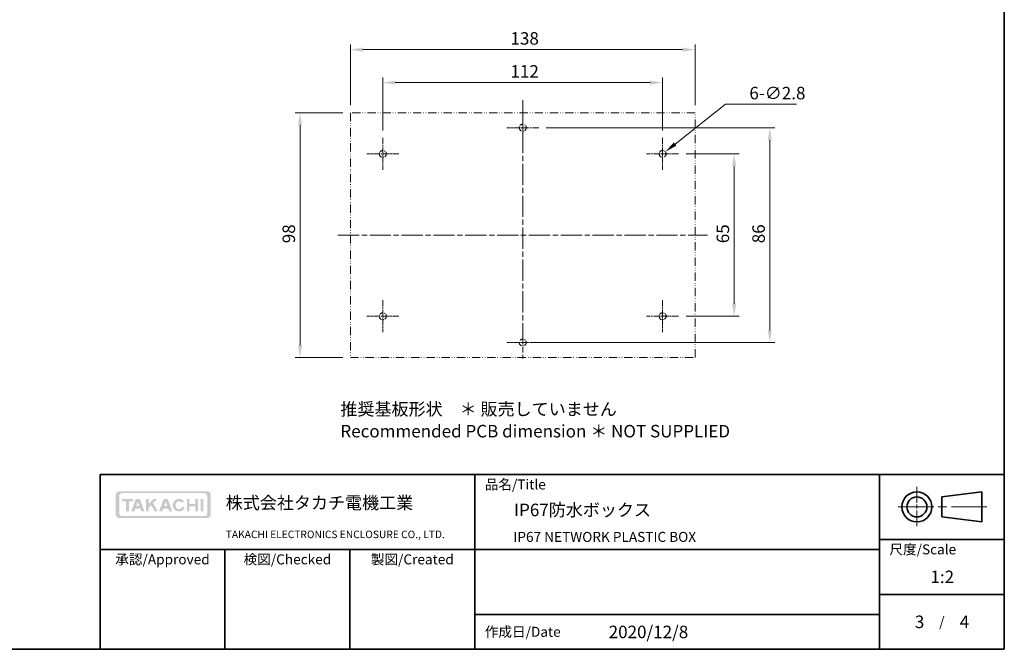
# Model space of a CAD drawing. Units: millimetres. Extents: x 0 to 2963, y 0 to 562.
# Drawn here: x 1776 to 2170, y 0 to 252 of the extents above; entities that cross this region are included whole.
import ezdxf

# ---------------------------------------------------------------- set-up
doc = ezdxf.new("R2010")
doc.units = ezdxf.units.MM
doc.header["$LTSCALE"] = 1.5
doc.linetypes.add('CHAIN', pattern=[0.35429999999999995, 0.2362, -0.0295, 0.0591, -0.0295])
doc.linetypes.add('DASH_DOUBLE_DOT', pattern=[0.43979999999999997, 0.24, -0.06, 0.0098, -0.06, 0.01, -0.06])
doc.layers.get('Defpoints').update_dxf_attribs({"lineweight": 25})
for name, color, linetype, lineweight in [('Border (ISO)', 7, 'Continuous', 35), ('Center Mark (ISO)', 131, 'Continuous', 18), ('Centerline (ISO)', 131, 'Continuous', 18), ('Dimension (ISO)', 7, 'Continuous', 18), ('Dimension (ISO) @ 1', 7, 'Continuous', 18), ('Hatch (ISO)', 1, 'Continuous', 18), ('Symbol (ISO)', 7, 'Continuous', 18), ('Title (ISO)', 7, 'Continuous', 35), ('Visible (ISO)', 7, 'Continuous', 35)]:
    doc.layers.add(name, color=color, linetype=linetype, lineweight=lineweight)
doc.styles.add('Note Text (TK)', font='txt')
doc.styles.add('文字スタイル67', font='arial.ttf')
doc.dimstyles.new('Default - Method 1b (TK)', dxfattribs={"dimscale": 1.5, "dimtxt": 2.5, "dimasz": 2.5, "dimexe": 1, "dimexo": 1.499999999999999, "dimgap": 1, "dimtad": 1, "dimtoh": 1, "dimrnd": 1e-08, "dimdsep": 46, "dimtxsty": 'Note Text (TK)', "dimcen": 0.09, "dimdle": 5, "dimclrd": 100, "dimclre": 100, "dimclrt": 7, "dimadec": 1, "dimazin": 1, "dimtfac": 1, "dimtmove": 0, "dimatfit": 3, "dimfxl": 1, "dimtolj": 1, "dimlwd": -1, "dimlwe": -1, "dimarcsym": 0})

# ---------------------------------------------------------------- blocks, each defined once
blk = doc.blocks.new('図面枠 tk図枠')
at = {"layer": 'Border (ISO)'}
for p in [(405.4999999999999, 289), (14.50000000000001, 8.000000000000007)]:
    blk.add_line(p, (405.4999999999999, 8.000000000000007), dxfattribs=at)
blk = doc.blocks.new('表題欄 tk表題欄')
at = {"layer": 'Hatch (ISO)'}
h = blk.add_hatch(color=256, dxfattribs=at)
edge = h.paths.add_edge_path(flags=0)
edge.add_arc((95.57537688673352, 236.2990653650367), 0.5958259999999996, 269.9999999999897, 360)
edge.add_line((96.17120288673351, 236.2990653650368), (96.17120288673348, 239.7107813650365))
edge.add_arc((95.5753768867335, 239.7107813650366), 0.5958259999999996, 0, 90.0000000000068)
edge.add_line((95.57537688673342, 240.3066073650366), (79.13710888673356, 240.3066073650366))
edge.add_arc((79.13710888673353, 239.7107813650366), 0.5958259999999996, 89.99999999999744, 180)
edge.add_line((78.54128288673353, 239.7107813650365), (78.54128288673331, 236.2990653650368))
edge.add_arc((79.13710888673332, 236.2990653650365), 0.5958259999999996, 180, 270.0000000000231)
edge.add_line((79.13710888673356, 235.7032393650365), (95.57537688673342, 235.7032393650367))
edge = h.paths.add_edge_path()
edge.add_line((77.83935088673357, 239.9556413650366), (77.83935088673357, 236.0542053650368))
edge.add_arc((78.54128288673346, 236.0542053650367), 0.7019319999998935, 180, 270.0000000000087)
edge.add_line((78.54128288673357, 235.3522733650368), (96.17120288673352, 235.3522733650368))
edge.add_arc((96.17120288673351, 236.0542053650367), 0.7019319999998921, 270, 360)
edge.add_line((96.8731348867334, 236.0542053650368), (96.87313488673352, 239.9556413650366))
edge.add_arc((96.1712028867336, 239.9556413650367), 0.7019319999998921, 0, 90.00000000000873)
edge.add_line((96.17120288673348, 240.6575733650367), (78.54128288673357, 240.6575733650366))
edge.add_arc((78.54128288673357, 239.9556413650366), 0.7019319999999984, 90, 180)
for points in [[(79.07181288673355, 239.1476033650369), (79.07181288673355, 238.6578833650367), (79.92066088673353, 238.6578833650367), (79.92066088673353, 236.6581933650368), (80.50832488673353, 236.6581933650368), (80.50832488673353, 238.6578833650367), (81.35717288673355, 238.6578833650367), (81.35717288673355, 239.1476033650369)], [(85.68407849525303, 236.6581933650368), (84.9434673993943, 237.8918698287545), (84.41792288673358, 237.3246628822781), (84.41792288673358, 236.6581933650368), (83.89555488673355, 236.6581933650368), (83.89555488673355, 239.1476033650369), (84.41792288673358, 239.1476033650369), (84.41792288673358, 238.0993979968839), (85.38913556809511, 239.1476033650369), (86.10696490847272, 239.1476033650369), (85.31925422435492, 238.2974470774499), (86.30334488673353, 236.6581933650368)], [(92.09142939614459, 239.1476033650369), (92.09142939614459, 236.6581933650368), (92.60971639614465, 236.6581933650368), (92.60971639614465, 237.6580383650368), (93.76872039614462, 237.6580383650368), (93.76872039614462, 236.6581933650368), (94.28700739614459, 236.6581933650368), (94.28700739614459, 239.1476033650369), (93.76872039614462, 239.1476033650369), (93.76872039614462, 238.1477583650367), (92.60971639614465, 238.1477583650367), (92.60971639614465, 239.1476033650369)], [(94.84202339614467, 239.1476033650369), (94.84202339614467, 236.6581933650368), (95.36439139614473, 236.6581933650368), (95.36439139614473, 239.1476033650369)]]:
    blk.add_hatch(color=256, dxfattribs=at).paths.add_polyline_path(points)
h = blk.add_hatch(color=256, dxfattribs=at)
h.paths.add_polyline_path([(82.59020695886475, 237.7110913650368), (81.95242681460243, 237.7110913650368), (82.27131688673356, 238.5794973650367)], flags=0)
h.paths.add_polyline_path([(82.77903014574996, 237.1968853650368), (81.76360362771717, 237.1968853650368), (81.56578886050404, 236.6581933650368), (80.94907288673355, 236.6581933650368), (81.86321688673357, 239.1476033650369), (82.67941688673353, 239.1476033650369), (83.59356088673351, 236.6581933650368), (82.97684491296302, 236.6581933650368)])
h = blk.add_hatch(color=256, dxfattribs=at)
h.paths.add_polyline_path([(87.52707281460246, 237.7110913650368), (88.16485295886469, 237.7110913650368), (87.84596288673359, 238.5794973650367)], flags=0)
h.paths.add_polyline_path([(87.14043486050403, 236.6581933650368), (87.3382496277172, 237.1968853650368), (88.35367614574989, 237.1968853650368), (88.551490912963, 236.6581933650368), (89.16820688673343, 236.6581933650368), (88.25406288673352, 239.1476033650369), (87.43786288673356, 239.1476033650369), (86.52371888673358, 236.6581933650368)])
h = blk.add_hatch(color=256, dxfattribs=at)
edge = h.paths.add_edge_path()
edge.add_arc((90.52309888673334, 237.9028983650369), 1.273272000000011, 38.55054079078439, 336.5820184016556)
edge.add_line((91.69149139614446, 237.3968543650369), (91.17255542714857, 237.6216113977801))
edge.add_ellipse((90.52309888673352, 237.9028983650369), major_axis=(0, -0.7998759999999119), ratio=0.8673469387756529, start_angle=128.5505407907963, end_angle=426.582018401653, ccw=False)
edge.add_line((91.09381514418376, 238.3576891122095), (91.51887237036831, 238.6964075050431))
at = {"layer": 'Title (ISO)'}
for p, q in [((74.70882392282105, 244.052739026017), (255.7088239228211, 244.052739026017)), ((74.70882392282105, 209.052739026017), (74.70882392282105, 244.052739026017)), ((149.7088239228211, 244.052739026017), (149.7088239228211, 209.052739026017)), ((230.7088239228211, 244.052739026017), (230.7088239228211, 209.052739026017)), ((255.7088239228211, 244.052739026017), (255.7088239228211, 209.052739026017)), ((243.2088239228211, 239.552739026017), (251.2088239228211, 240.5527390260171)), ((251.2088239228211, 234.552739026017), (251.2088239228211, 240.5527390260171)), ((243.2088239228211, 239.552739026017), (243.2088239228211, 235.552739026017)), ((243.2088239228211, 235.552739026017), (251.2088239228211, 234.552739026017)), ((230.7088239228211, 231.052739026017), (255.7088239228211, 231.052739026017)), ((74.70882392282105, 229.052739026017), (230.7088239228211, 229.052739026017)), ((99.70882392282108, 229.052739026017), (99.70882392282108, 209.052739026017)), ((124.708823922821, 229.052739026017), (124.708823922821, 209.052739026017)), ((230.7088239228211, 220.052739026017), (255.7088239228211, 220.052739026017)), ((149.7088239228211, 216.052739026017), (230.7088239228211, 216.052739026017)), ((255.7088239228211, 209.052739026017), (74.70882392282105, 209.052739026017))]:
    blk.add_line(p, q, dxfattribs=at)
at = {"layer": 'Title (ISO)', "color": 4, "linetype": 'CHAIN', "lineweight": 18, "ltscale": 8.889559745788574}
blk.add_line((238.2088239228211, 241.552739026017), (238.2088239228211, 233.552739026017), dxfattribs=at)
at = {"layer": 'Title (ISO)', "color": 4, "linetype": 'CHAIN', "lineweight": 18, "ltscale": 20.00163269042969}
blk.add_line((252.2088239228211, 237.552739026017), (234.2088239228211, 237.552739026017), dxfattribs=at)
at = {"layer": 'Title (ISO)'}
for radius in [3, 2]:
    blk.add_circle((238.2088239228211, 237.552739026017), radius, dxfattribs=at)
at = {"layer": 'Title (ISO)', "color": 1, "char_height": 2.000000029802322, "line_spacing_factor": 1.5, "style": 'Note Text (TK)'}
for s, insert, attachment_point in [('\\fＭＳ Ｐゴシック|b0|i0;\\H2.0000;品名/Title', (151.708823922821, 242.052739026017), 4), ('\\fＭＳ Ｐゴシック|b0|i0;\\H2.0000;尺度/Scale', (232.7088239228211, 229.052739026017), 4), ('\\fＭＳ Ｐゴシック|b0|i0;\\H2.0000;承認/Approved', (87.20882392282108, 227.052739026017), 5), ('\\fＭＳ Ｐゴシック|b0|i0;\\H2.0000;検図/Checked', (112.208823922821, 227.052739026017), 5), ('\\fＭＳ Ｐゴシック|b0|i0;\\H2.0000;製図/Created', (137.2088239228211, 227.052739026017), 5), ('\\fＭＳ Ｐゴシック|b0|i0;\\H2.0000;作成日/Date', (151.708823922821, 212.552739026017), 4)]:
    blk.add_mtext(s, dxfattribs=dict(at, insert=insert, attachment_point=attachment_point))
at = {"layer": 'Title (ISO)', "color": 7, "line_spacing_factor": 1.5, "style": 'Note Text (TK)'}
for s, insert, char_height, attachment_point in [('株式会社タカチ電機工業', (99.87313488673345, 238.052739026017), 2.5, 4), ('\\fArial|b0|i0;\\H1.4986;TAKACHI ELECTRONICS ENCLOSURE CO., LTD.', (99.87313488673342, 232.052739026017), 1.49859994649887, 4), ('\\fＭＳ Ｐゴシック|b0|i0;\\H2.0000;/', (243.2088239228211, 214.552739026017), 2.000000029802322, 5)]:
    blk.add_mtext(s, dxfattribs=dict(at, insert=insert, char_height=char_height, attachment_point=attachment_point))
at = {"layer": 'Title (ISO)', "color": 7}
for tag, p, height, style in [('<品名>_001', (157.5809830137302, 235.7033072078352), 2.5, 'Note Text (TK)'), ('<Title>_001', (157.4482509312165, 230.5520568828656), 2.000000029802322, '文字スタイル67'), ('<尺度>_001', (239.6434830137302, 222.302739026017), 2.5, 'Note Text (TK)'), ('<ページ_No.>_001', (237.9488807410029, 213.302739026017), 2.5, 'Note Text (TK)'), ('<総ページ数>_001', (246.7926307410029, 213.302739026017), 2.5, 'Note Text (TK)'), ('作成日_001', (175.5824034682756, 211.2814322078352), 2.5, 'Note Text (TK)')]:
    blk.add_attdef(tag, p, '', height=height, dxfattribs=dict(at, style=style))
blk = doc.blocks.new('*D65')
at = {"layer": 'Defpoints', "color": 0}
for p in [(2046.703906048026, 240.0558821277332), (1908.703906048026, 214.8177782526058), (2046.703906048026, 214.8177782526057)]:
    blk.add_point(p, dxfattribs=at)
at = {"layer": 'Dimension (ISO)', "color": 100}
for p, q in [((1908.703906048026, 217.8177782526057), (1908.703906048026, 242.0558821277332)), ((2046.703906048026, 217.8177782526057), (2046.703906048026, 242.0558821277332)), ((1913.703906048026, 240.0558821277332), (2041.703906048026, 240.0558821277332))]:
    blk.add_line(p, q, dxfattribs=at)
for points in [[(1913.703906048026, 240.8892154610665), (1913.703906048026, 239.2225487943998), (1908.703906048026, 240.0558821277332)], [(2041.703906048026, 240.8892154610665), (2041.703906048026, 239.2225487943998), (2046.703906048026, 240.0558821277332)]]:
    blk.add_solid(points, dxfattribs=at)
at = {"layer": 'Dimension (ISO)', "color": 7, "insert": (1972.803337866208, 244.5558821277332), "char_height": 5, "attachment_point": 4, "style": 'Note Text (TK)'}
blk.add_mtext('\\A1;138', dxfattribs=at)
blk = doc.blocks.new('*D66')
at = {"layer": 'Defpoints', "color": 0}
for p in [(1908.703906048026, 214.8177782526058), (1888.559640007668, 116.8177782526057), (1908.703906048026, 116.8177782526057)]:
    blk.add_point(p, dxfattribs=at)
at = {"layer": 'Dimension (ISO)', "color": 100}
for p, q in [((1905.703906048026, 214.8177782526058), (1886.559640007668, 214.8177782526058)), ((1888.559640007668, 209.8177782526057), (1888.559640007668, 121.8177782526057)), ((1905.703906048026, 116.8177782526057), (1886.559640007668, 116.8177782526057))]:
    blk.add_line(p, q, dxfattribs=at)
for points in [[(1887.726306674334, 209.8177782526057), (1889.392973341001, 209.8177782526057), (1888.559640007668, 214.8177782526058)], [(1887.726306674334, 121.8177782526057), (1889.392973341001, 121.8177782526057), (1888.559640007668, 116.8177782526057)]]:
    blk.add_solid(points, dxfattribs=at)
at = {"layer": 'Dimension (ISO)', "color": 7, "insert": (1884.059640007668, 162.5507327980603), "char_height": 5, "attachment_point": 4, "rotation": 90, "style": 'Note Text (TK)'}
blk.add_mtext('\\A1;98', dxfattribs=at)
blk = doc.blocks.new('*D67')
at = {"layer": 'Defpoints', "color": 0}
for p in [(2040.103906048026, 198.3177782526057), (2040.103906048026, 133.3177782526057), (2062.342136876498, 133.3177782526057)]:
    blk.add_point(p, dxfattribs=at)
at = {"layer": 'Dimension (ISO)', "color": 100}
for p, q in [((2043.103906048026, 198.3177782526057), (2064.342136876498, 198.3177782526057)), ((2062.342136876498, 193.3177782526057), (2062.342136876498, 138.3177782526057)), ((2043.103906048026, 133.3177782526057), (2064.342136876498, 133.3177782526057))]:
    blk.add_line(p, q, dxfattribs=at)
for points in [[(2061.508803543164, 193.3177782526057), (2063.175470209831, 193.3177782526057), (2062.342136876498, 198.3177782526057)], [(2061.508803543164, 138.3177782526057), (2063.175470209831, 138.3177782526057), (2062.342136876498, 133.3177782526057)]]:
    blk.add_solid(points, dxfattribs=at)
at = {"layer": 'Dimension (ISO)', "color": 7, "insert": (2057.842136876498, 162.5649373435148), "char_height": 5, "attachment_point": 4, "rotation": 90, "style": 'Note Text (TK)'}
blk.add_mtext('\\A1;65', dxfattribs=at)
blk = doc.blocks.new('*D68')
at = {"layer": 'Defpoints', "color": 0}
for p in [(1984.103906048025, 208.8177782526058), (1977.703906048026, 122.8177782526057), (2076.628106962489, 122.8177782526057)]:
    blk.add_point(p, dxfattribs=at)
at = {"layer": 'Dimension (ISO)', "color": 100}
for p, q in [((1987.103906048026, 208.8177782526058), (2078.628106962488, 208.8177782526058)), ((2076.628106962489, 203.8177782526058), (2076.628106962489, 127.8177782526057)), ((1980.703906048026, 122.8177782526057), (2078.628106962488, 122.8177782526057))]:
    blk.add_line(p, q, dxfattribs=at)
for points in [[(2075.794773629155, 203.8177782526058), (2077.461440295822, 203.8177782526058), (2076.628106962489, 208.8177782526058)], [(2075.794773629155, 127.8177782526057), (2077.461440295822, 127.8177782526057), (2076.628106962489, 122.8177782526057)]]:
    blk.add_solid(points, dxfattribs=at)
at = {"layer": 'Dimension (ISO)', "color": 7, "insert": (2072.128106962488, 162.5507327980603), "char_height": 5, "attachment_point": 4, "rotation": 90, "style": 'Note Text (TK)'}
blk.add_mtext('\\A1;86', dxfattribs=at)
blk = doc.blocks.new('*D69')
at = {"layer": 'Defpoints', "color": 0}
for p in [(2033.703906048026, 226.8541516975649), (1921.703906048026, 204.7177782526057), (2033.703906048026, 204.7177782526057)]:
    blk.add_point(p, dxfattribs=at)
at = {"layer": 'Dimension (ISO)', "color": 100}
for p, q in [((1921.703906048026, 207.7177782526058), (1921.703906048026, 228.8541516975649)), ((2033.703906048026, 207.7177782526058), (2033.703906048026, 228.8541516975649)), ((1926.703906048025, 226.8541516975649), (2028.703906048026, 226.8541516975649))]:
    blk.add_line(p, q, dxfattribs=at)
for points in [[(1926.703906048025, 227.6874850308982), (1926.703906048025, 226.0208183642316), (1921.703906048026, 226.8541516975649)], [(2028.703906048026, 227.6874850308982), (2028.703906048026, 226.0208183642316), (2033.703906048026, 226.8541516975649)]]:
    blk.add_solid(points, dxfattribs=at)
at = {"layer": 'Dimension (ISO)', "color": 7, "insert": (1972.817542411662, 231.3541516975649), "char_height": 5, "attachment_point": 4, "style": 'Note Text (TK)'}
blk.add_mtext('\\A1;112', dxfattribs=at)
blk = doc.blocks.new('*D70')
at = {"layer": 'Defpoints', "color": 0}
for p in [(2032.604746978486, 197.4506857893431), (2034.803065117567, 199.1848707158683)]:
    blk.add_point(p, dxfattribs=at)
at = {"layer": 'Dimension (ISO)', "color": 100}
for p, q in [((2058.862912997127, 218.1649376977461), (2038.728633223068, 202.2816295132354)), ((2087.370395368676, 218.1649376977461), (2058.862912997127, 218.1649376977461)), ((2033.523906048026, 198.317778252606), (2033.883906048026, 198.3177782526057)), ((2033.703906048026, 198.1377782526058), (2033.703906048026, 198.4977782526059))]:
    blk.add_line(p, q, dxfattribs=at)
blk.add_solid([(2038.21250675684, 202.9358908641523), (2039.244759689296, 201.6273681623186), (2034.803065117567, 199.1848707158683)], dxfattribs=at)
at = {"layer": 'Dimension (ISO)', "color": 7, "insert": (2068.449940823221, 222.6649376977459), "char_height": 5, "attachment_point": 4, "style": 'Note Text (TK)'}
blk.add_mtext('\\A1;6-∅2.8', dxfattribs=at)

msp = doc.modelspace()

# ---------------------------------------------------------------- linework, layer by layer
at = {"layer": 'Center Mark (ISO)', "linetype": 'CHAIN', "ltscale": 7.111627578735351}
for p, q in [((1977.703906048026, 215.2177782526057), (1977.703906048026, 202.4177782526057)), ((1984.103906048025, 208.8177782526058), (1971.303906048026, 208.8177782526058)), ((1921.703906048026, 204.7177782526057), (1921.703906048026, 191.9177782526057)), ((2033.703906048026, 204.7177782526057), (2033.703906048026, 191.9177782526057)), ((1928.103906048026, 198.3177782526057), (1915.303906048026, 198.3177782526057)), ((2040.103906048026, 198.3177782526057), (2027.303906048026, 198.3177782526057)), ((1921.703906048026, 139.7177782526057), (1921.703906048026, 126.9177782526057)), ((2033.703906048026, 139.7177782526057), (2033.703906048026, 126.9177782526057)), ((1928.103906048026, 133.3177782526057), (1915.303906048026, 133.3177782526057)), ((2040.103906048026, 133.3177782526057), (2027.303906048026, 133.3177782526057)), ((1984.103906048026, 122.8177782526057), (1971.303906048026, 122.8177782526057))]:
    msp.add_line(p, q, dxfattribs=at)
at = {"layer": 'Centerline (ISO)', "linetype": 'CHAIN', "ltscale": 23.99096870422363}
for p, q in [((1977.703906048026, 219.8177782526057), (1977.703906048026, 116.4177782526057)), ((1903.703906048026, 165.8177782526057), (2051.703906048026, 165.8177782526057))]:
    msp.add_line(p, q, dxfattribs=at)
at = {"layer": 'Visible (ISO)', "linetype": 'DASH_DOUBLE_DOT', "lineweight": 18, "ltscale": 9.22879409790039}
for p, q in [((2046.703906048026, 214.8177782526057), (1908.703906048026, 214.8177782526058)), ((1908.703906048026, 116.8177782526057), (2046.703906048026, 116.8177782526057))]:
    msp.add_line(p, q, dxfattribs=at)
at = {"layer": 'Visible (ISO)', "linetype": 'DASH_DOUBLE_DOT', "lineweight": 18, "ltscale": 9.284523010253906}
for p, q in [((1908.703906048026, 214.8177782526058), (1908.703906048026, 116.8177782526057)), ((2046.703906048026, 116.8177782526057), (2046.703906048026, 214.8177782526057))]:
    msp.add_line(p, q, dxfattribs=at)
at = {"layer": 'Visible (ISO)', "linetype": 'DASH_DOUBLE_DOT', "lineweight": 18, "ltscale": 3.937113523483276}
for centre, radius in [((1977.703906048026, 208.8177782526058), 1.399999999999999), ((1921.703906048026, 198.3177782526057), 1.399999999999999), ((2033.703906048026, 198.3177782526057), 1.399999999999999), ((1921.703906048026, 133.3177782526057), 1.400000000000001), ((2033.703906048026, 133.3177782526057), 1.399999999999996), ((1977.703906048026, 122.8177782526057), 1.399999999999998)]:
    msp.add_circle(centre, radius, dxfattribs=at)

# ---------------------------------------------------------------- block references
at = {"xscale": 2, "yscale": 2, "zscale": 2}
msp.add_blockref('図面枠 tk図枠', (1359.499999600466, -15.99999898578782), dxfattribs=at)
ref = msp.add_blockref('表題欄 tk表題欄', (1659.082351754824, -418.1054770378219), dxfattribs=dict(xscale=2, yscale=2, zscale=2))
ref.add_attrib('<品名>_001', 'IP67防水ボックス', (1974.244317782284, 53.30113737784857), dxfattribs={"layer": 'Title (ISO)', "color": 7, "height": 5, "style": 'Note Text (TK)'})
ref.add_attrib('<尺度>_001', '1:2', (2140.926135964102, 26.50000101421225), dxfattribs={"layer": 'Title (ISO)', "color": 7, "height": 5, "style": 'Note Text (TK)'})
ref.add_attrib('作成日_001', '2020/12/8', (2012.122158691375, 4.457387377848578), dxfattribs={"layer": 'Title (ISO)', "color": 7, "height": 5, "style": 'Note Text (TK)'})
ref.add_attrib('<Title>_001', 'IP67 NETWORK PLASTIC BOX', (1973.978853617257, 42.99863672790931), dxfattribs={"layer": 'Title (ISO)', "color": 7, "height": 4.000000059604644, "style": '文字スタイル67'})
ref.add_attrib('<ページ_No.>_001', '3', (2134.681817782285, 8.500001014212202), dxfattribs={"layer": 'Title (ISO)', "color": 7, "height": 5, "style": 'Note Text (TK)'})
ref.add_attrib('<総ページ数>_001', '4', (2152.667613236829, 8.500001014212202), dxfattribs={"layer": 'Title (ISO)', "color": 7, "height": 5, "style": 'Note Text (TK)'})

# ---------------------------------------------------------------- texts
at = {"layer": 'Symbol (ISO)', "color": 7, "insert": (1904.726078909169, 91.0873251888973), "char_height": 5, "width": 163.6751235121328, "attachment_point": 4, "line_spacing_factor": 1.058181881904602, "style": 'Note Text (TK)'}
msp.add_mtext('{推奨基板形状\u3000＊ 販売していません\\PRecommended PCB dimension ＊ NOT SUPPLIED}', dxfattribs=at)

# ---------------------------------------------------------------- dimensions: what is measured, and where the dimension line sits
at = {"layer": 'Dimension (ISO) @ 1', "color": 100}
for base, p1, p2, angle, picture, middle in [((2046.703906048026, 240.0558821277332), (1908.703906048026, 214.8177782526058), (2046.703906048026, 214.8177782526057), 180, '*D65', (1977.703906048026, 240.0558821277332)), ((2033.703906048026, 226.8541516975649), (1921.703906048026, 204.7177782526057), (2033.703906048026, 204.7177782526057), 180, '*D69', (1977.703906048026, 226.8541516975649)), ((1888.559640007668, 116.8177782526057), (1908.703906048026, 214.8177782526058), (1908.703906048026, 116.8177782526057), 90, '*D66', (1888.559640007668, 165.8177782526057)), ((2076.628106962489, 122.8177782526057), (1984.103906048025, 208.8177782526058), (1977.703906048026, 122.8177782526057), 90, '*D68', (2076.628106962489, 165.8177782526057)), ((2062.342136876498, 133.3177782526057), (2040.103906048026, 198.3177782526057), (2040.103906048026, 133.3177782526057), 90, '*D67', (2062.342136876498, 165.8177782526057))]:
    dim = msp.add_linear_dim(base=base, p1=p1, p2=p2, angle=angle, dimstyle='Default - Method 1b (TK)', override={"dimscale": 1, "dimtxt": 5, "dimasz": 5, "dimexe": 2, "dimexo": 2.999999999999999, "dimgap": 2, "dimtoh": 0, "dimdec": 2, "dimcen": 0.18, "dimtp": 0, "dimtm": 0, "dimtdec": 2, "dimtix": 0, "dimtofl": 0, "dimtmove": 0, "dimatfit": 1}, dxfattribs=at)
    dim.commit()
    dim.dimension.update_dxf_attribs({"geometry": picture, "text_midpoint": middle, "dimtype": 128})
dim = msp.add_diameter_dim_2p(p1=(2032.604746978486, 197.4506857893431), p2=(2034.803065117567, 199.1848707158683), text='6-<>', dimstyle='Default - Method 1b (TK)', override={"dimscale": 1, "dimtxt": 5, "dimasz": 5, "dimexe": 2, "dimexo": 2.999999999999999, "dimgap": 2, "dimtih": 1, "dimdec": 2, "dimlfac": 1.000000000000015, "dimcen": 0.18, "dimtp": 0, "dimtm": 0, "dimtdec": 2, "dimtix": 0, "dimtofl": 0, "dimtmove": 0, "dimatfit": 3}, dxfattribs=at)
dim.commit()
dim.dimension.update_dxf_attribs({"geometry": '*D70', "text_midpoint": (2077.910168095948, 218.1649376977459), "dimtype": 131})

doc.saveas('drawing.dxf')
